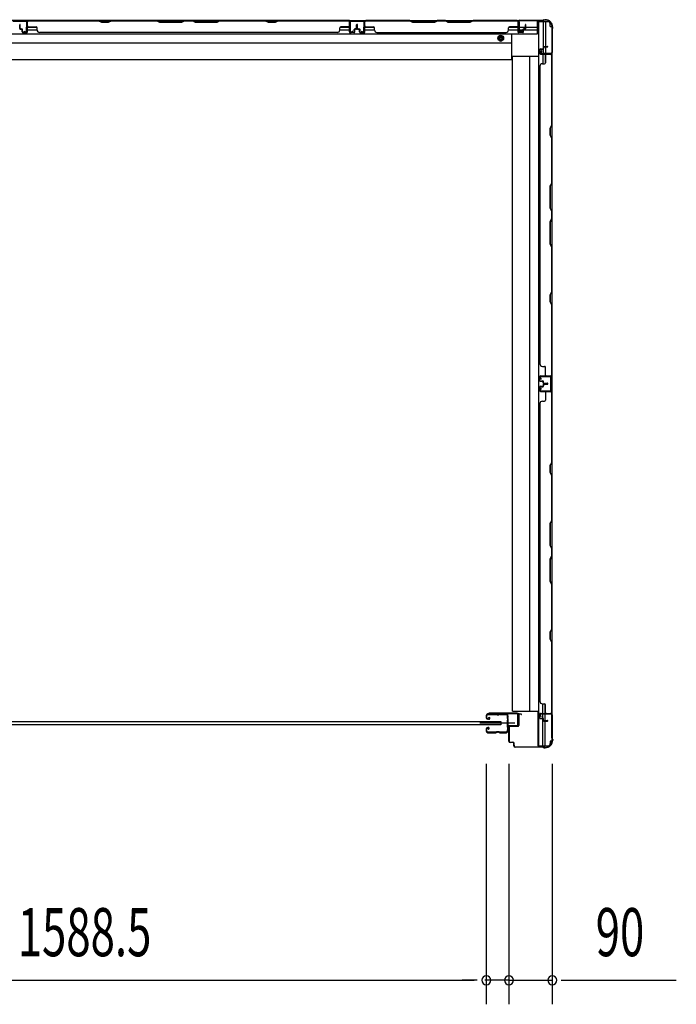
# Model space of a CAD drawing. Extents: x 542 to 20603, y 217 to 14052.
# Drawn here: x 2602 to 3967, y 3845 to 5892 of the extents above; entities that cross this region are included whole.
import ezdxf

# ---------------------------------------------------------------- set-up
doc = ezdxf.new("R2010")
doc.units = 0
doc.header["$LTSCALE"] = 50
doc.header["$MEASUREMENT"] = 0
doc.linetypes.add('HIDE-M', pattern=[2, 1, -1])
for name, color, linetype in [('SUNPOU', 4, 'CONTINUOUS'), ('サイドレ-ル', 3, 'CONTINUOUS'), ('サイドレール取付板', 6, 'CONTINUOUS'), ('スラット', 3, 'CONTINUOUS'), ('下枠側', 1, 'CONTINUOUS'), ('下枠後', 2, 'CONTINUOUS'), ('壁パネル', 2, 'CONTINUOUS'), ('柱前', 3, 'CONTINUOUS'), ('柱後', 3, 'CONTINUOUS'), ('間柱', 3, 'CONTINUOUS')]:
    doc.layers.add(name, color=color, linetype=linetype)
doc.styles.add('00', font='ROMANS', dxfattribs={"width": 0.666667, "bigfont": 'BIGFONT'})

msp = doc.modelspace()

# ---------------------------------------------------------------- linework, layer by layer
at = {"layer": 'SUNPOU'}
for p, q in [((3572, 4345), (3572, 3845)), ((3572, 4345), (3572, 3845)), ((3619, 4345), (3619, 3845)), ((3619, 4345), (3619, 3845)), ((3709, 4345), (3709, 3845)), ((2008.5, 3895), (3547, 3895)), ((3547, 3895), (3522, 3895)), ((3553.2, 3895), (3534.5, 3895)), ((3553.2, 3895), (3534.5, 3895)), ((3594, 3895), (3569, 3895)), ((3619, 3895), (3572, 3895)), ((3600.2, 3895), (3581.5, 3895)), ((3619, 3895), (3709, 3895)), ((3637.7, 3895), (3656.5, 3895)), ((3644, 3895), (3669, 3895)), ((3727.7, 3895), (3746.5, 3895)), ((3734, 3895), (3966.9, 3895))]:
    msp.add_line(p, q, dxfattribs=at)
for centre, start, end in [((3572, 3895), 0, 180), ((3572, 3895), 0, 180), ((3572, 3895), 180, 0), ((3572, 3895), 180, 0), ((3619, 3895), 0, 180), ((3619, 3895), 0, 180), ((3619, 3895), 180, 0), ((3619, 3895), 180, 0), ((3709, 3895), 0, 180), ((3709, 3895), 180, 0)]:
    msp.add_arc(centre, 9.38, start, end, dxfattribs=at)
at = {"layer": 'サイドレ-ル'}
for p, q in [((3572, 4445.1), (3572, 4440.6)), ((3572, 4445.1), (3572, 4440.6)), ((3573, 4440.6), (3573, 4445.1)), ((3573, 4440.6), (3573, 4445.1)), ((3591.5, 4448.6), (3575.5, 4448.6)), ((3591.5, 4448.6), (3575.5, 4448.6)), ((3575.5, 4447.6), (3591.5, 4447.6)), ((3575.5, 4447.6), (3591.5, 4447.6)), ((3577, 4441), (3577.6, 4441.8)), ((3577, 4441), (3577.6, 4441.8)), ((3577.6, 4441.8), (3578.5, 4441.2)), ((3577.6, 4441.8), (3578.5, 4441.2)), ((3596.8, 4447.6), (3595.1, 4447.6)), ((3596.8, 4447.6), (3595.1, 4447.6)), ((3595.1, 4446.6), (3596.8, 4446.6)), ((3595.1, 4446.6), (3596.8, 4446.6)), ((3600.5, 4447.6), (3613.7, 4447.6)), ((3576.2, 4438.6), (3575, 4438.6)), ((3576.2, 4438.6), (3575, 4438.6)), ((3575, 4437.6), (3576.2, 4437.6)), ((3575, 4437.6), (3576.2, 4437.6)), ((3576.2, 4438.6), (3577.4, 4438.6)), ((3576.2, 4438.6), (3577.4, 4438.6)), ((3577.4, 4437.6), (3576.2, 4437.6)), ((3577.4, 4437.6), (3576.2, 4437.6)), ((3577.9, 4440.4), (3577, 4441)), ((3577.9, 4440.4), (3577, 4441)), ((3572, 4417.6), (3572, 4413.1)), ((3572, 4417.6), (3572, 4413.1)), ((3573, 4413.1), (3573, 4417.6)), ((3573, 4413.1), (3573, 4417.6)), ((3576.2, 4420.6), (3575, 4420.6)), ((3576.2, 4420.6), (3575, 4420.6)), ((3575, 4419.6), (3576.2, 4419.6)), ((3575, 4419.6), (3576.2, 4419.6)), ((3591.5, 4410.6), (3575.5, 4410.6)), ((3591.5, 4410.6), (3575.5, 4410.6)), ((3575.5, 4409.6), (3591.5, 4409.6)), ((3575.5, 4409.6), (3591.5, 4409.6)), ((3576.7, 4417.7), (3575.8, 4417.1)), ((3576.7, 4417.7), (3575.8, 4417.1)), ((3575.8, 4417.1), (3576.4, 4416.3)), ((3575.8, 4417.1), (3576.4, 4416.3)), ((3576.4, 4416.3), (3577.3, 4416.9)), ((3576.4, 4416.3), (3577.3, 4416.9)), ((3596.8, 4411.6), (3595.1, 4411.6)), ((3596.8, 4411.6), (3595.1, 4411.6)), ((3595.1, 4410.6), (3596.8, 4410.6)), ((3595.1, 4410.6), (3596.8, 4410.6)), ((3613, 4410.6), (3600.5, 4410.6)), ((3613, 4410.6), (3600.5, 4410.6)), ((3600.5, 4409.6), (3613, 4409.6)), ((3600.5, 4409.6), (3613, 4409.6)), ((3615.5, 4413), (3615.4, 4412.9))]:
    msp.add_line(p, q, dxfattribs=at)
at = {"layer": 'サイドレ-ル', "color": 6}
msp.add_line((3631.1, 4429.1), (3558.3, 4429.1), dxfattribs=at)
at = {"layer": 'サイドレ-ル'}
for centre, radius, start, end in [((3575.5, 4445.1), 3.5, 90, 180), ((3575.5, 4445.1), 3.5, 90, 180), ((3575.5, 4445.1), 2.5, 90, 180), ((3575.5, 4445.1), 2.5, 90, 180), ((3591.5, 4444.6), 4, 58.9973, 90), ((3591.5, 4444.6), 4, 58.9973, 90), ((3591.5, 4444.6), 3, 58.9973, 90), ((3591.5, 4444.6), 3, 58.9973, 90), ((3595.1, 4450.6), 4, 238.9973, 270), ((3595.1, 4450.6), 4, 238.9973, 270), ((3595.1, 4450.6), 3, 238.9973, 270), ((3595.1, 4450.6), 3, 238.9973, 270), ((3596.8, 4450.6), 3, 270, 301.0027), ((3596.8, 4450.6), 3, 270, 301.0027), ((3596.8, 4450.6), 4, 270, 301.0027), ((3596.8, 4450.6), 4, 270, 301.0027), ((3600.5, 4444.6), 4, 90, 121.0027), ((3600.5, 4444.6), 4, 90, 121.0027), ((3600.5, 4444.6), 3, 90, 121.0027), ((3600.5, 4444.6), 3, 90, 121.0027), ((3613.7, 4445.1), 3.5, 334.361, 90), ((3613.7, 4445.1), 2.5, 334.361, 90), ((3619.6, 4442.2), 4, 154.361, 179.7604), ((3619.6, 4442.2), 4, 179.7604, 203.5565), ((3619.6, 4442.2), 3, 154.361, 179.7604), ((3619.6, 4442.2), 3, 179.7604, 203.5565), ((3575, 4440.6), 3, 180, 270), ((3575, 4440.6), 3, 180, 270), ((3575, 4440.6), 2, 180, 270), ((3575, 4440.6), 2, 180, 270), ((3577.4, 4439.6), 2, 270, 55), ((3577.4, 4439.6), 2, 270, 55), ((3577.4, 4439.6), 1, 270, 55), ((3577.4, 4439.6), 1, 270, 55), ((3825.6, 4429.1), 210, 177.5261, 182.9276), ((3619.7, 4438), 4, 161.5619, 177.5261), ((3614.1, 4439.8), 2, 341.5619, 23.5565), ((3788.2, 4428), 171.6, 176.3695, 183.2216), ((3614.1, 4439.8), 3, 341.5619, 23.5565), ((3575, 4417.6), 3, 90, 180), ((3575, 4417.6), 3, 90, 180), ((3575.5, 4413.1), 3.5, 180, 270), ((3575.5, 4413.1), 3.5, 180, 270), ((3575, 4417.6), 2, 90, 180), ((3575, 4417.6), 2, 90, 180), ((3575.5, 4413.1), 2.5, 180, 270), ((3575.5, 4413.1), 2.5, 180, 270), ((3576.2, 4418.6), 2, 305, 90), ((3576.2, 4418.6), 2, 305, 90), ((3576.2, 4418.6), 1, 305, 90), ((3576.2, 4418.6), 1, 305, 90), ((3591.5, 4413.6), 3, 270, 301.0027), ((3591.5, 4413.6), 3, 270, 301.0027), ((3591.5, 4413.6), 4, 270, 301.0027), ((3591.5, 4413.6), 4, 270, 301.0027), ((3595.1, 4407.6), 4, 90, 121.0027), ((3595.1, 4407.6), 4, 90, 121.0027), ((3595.1, 4407.6), 3, 90, 121.0027), ((3595.1, 4407.6), 3, 90, 121.0027), ((3596.8, 4407.6), 4, 58.9973, 90), ((3596.8, 4407.6), 4, 58.9973, 90), ((3596.8, 4407.6), 3, 58.9973, 90), ((3596.8, 4407.6), 3, 58.9973, 90), ((3600.5, 4413.6), 4, 238.9973, 270), ((3600.5, 4413.6), 4, 238.9973, 270), ((3600.5, 4413.6), 3, 238.9973, 270), ((3600.5, 4413.6), 3, 238.9973, 270), ((3613, 4413.1), 2.5, 270, 356.7242), ((3613, 4413.1), 3.5, 270, 356.7242), ((3619.9, 4412.3), 4.5, 146.8839, 171.1562), ((3619.8, 4418.5), 4, 182.9276, 206.516), ((3614.5, 4415.9), 2, 327.1821, 26.516), ((3619.9, 4412.3), 3.5, 146.8839, 171.1562), ((3619.8, 4418.5), 3, 182.9276, 206.516), ((3614.5, 4415.9), 3, 327.1821, 26.516)]:
    msp.add_arc(centre, radius, start, end, dxfattribs=at)
at = {"layer": 'サイドレール取付板', "color": 6}
for p, q in [((3636, 4450.2), (3577, 4450.2)), ((3577, 4450.2), (3577, 4448.6)), ((3635.9, 4448.6), (3577, 4448.6)), ((3637.3, 4426.2), (3637.3, 4447.2)), ((3639, 4426.2), (3639, 4447.2)), ((3617.5, 4423.2), (3617.5, 4424.8)), ((3617.5, 4424.8), (3635.9, 4424.8)), ((3617.5, 4423.2), (3636, 4423.2))]:
    msp.add_line(p, q, dxfattribs=at)
at = {"layer": 'サイドレール取付板'}
msp.add_line((3613.7, 4448.6), (3600.5, 4448.6), dxfattribs=at)
at = {"layer": 'サイドレール取付板', "color": 6}
for centre, radius, start, end in [((3635.9, 4447.2), 1.4, 0, 90), ((3636, 4447.2), 3, 0, 90), ((3635.9, 4426.2), 1.4, 270, 0), ((3636, 4426.2), 3, 270, 0)]:
    msp.add_arc(centre, radius, start, end, dxfattribs=at)
at = {"layer": 'スラット'}
for p, q in [((1952.9, 4432.6), (3602.4, 4432.6)), ((3602.4, 4425.6), (1952.9, 4425.6)), ((3602.4, 4432.6), (3602.4, 4425.6))]:
    msp.add_line(p, q, dxfattribs=at)
at = {"layer": '下枠側'}
for p, q in [((3680.3, 5887.8), (3680.3, 4382.2)), ((3680.3, 5887.8), (3700, 5887.8)), ((3690, 5887.8), (3690, 5832.1)), ((3695, 5887.8), (3695, 5836.1)), ((3705, 5877.8), (3705, 5882.8)), ((3705, 5877.8), (3708, 5877.8)), ((3708, 5877.8), (3708, 4392.2)), ((3695, 5835.1), (3695, 5822.5)), ((3626.8, 4454.2), (3626.8, 5815.8)), ((3626.8, 5815.8), (3680.3, 5815.8)), ((3661.6, 5815.8), (3661.8, 4454.2)), ((3690, 5830.2), (3690, 5822.5)), ((3690, 5828.5), (3690, 5822.5)), ((3690, 5828.5), (3690, 5822.5)), ((3690, 5800.1), (3690, 5820)), ((3695, 5802.1), (3695, 5820)), ((3708, 5821.5), (3708, 5821)), ((3707, 5151), (3707, 5119)), ((3708, 5151), (3708, 5119)), ((3688.8, 4469.8), (3688.8, 4450.2)), ((3693.8, 4469.6), (3693.8, 4450.2)), ((3626.8, 4454.2), (3680.3, 4454.2)), ((3679.3, 4454.2), (3679.3, 4382.2)), ((3688.8, 4447.7), (3688.8, 4439.8)), ((3693.8, 4447.7), (3693.8, 4434.8)), ((3708, 4448.5), (3708, 4449)), ((3688.8, 4438.8), (3688.8, 4382.2)), ((3693.8, 4433.8), (3693.8, 4382.2)), ((3679.3, 4382.2), (3700.2, 4382.2)), ((3708, 4392.2), (3705, 4392.2)), ((3705, 4392.2), (3705, 4387.2))]:
    msp.add_line(p, q, dxfattribs=at)
for centre, start, end in [((3700, 5882.8), 0, 90), ((3700, 4387.2), 270, 0)]:
    msp.add_arc(centre, 5, start, end, dxfattribs=at)
at = {"layer": '下枠後'}
for p, q in [((1915.6, 5890), (3639.8, 5890)), ((2618.5, 5890), (2586.5, 5890)), ((2618.5, 5877), (2618.5, 5890)), ((2618.5, 5876), (2638.1, 5876)), ((3267.9, 5876), (3287.5, 5876)), ((3287.5, 5890), (3319.5, 5890)), ((3287.5, 5877), (3287.5, 5890)), ((3319.7, 5876), (3339.3, 5876)), ((3618.6, 5876), (3638, 5876)), ((3638, 5887), (3640.5, 5887)), ((3638, 5865), (3638, 5887)), ((3640.5, 5887), (3640.5, 5870)), ((3640.5, 5876), (3653.2, 5876)), ((3654.2, 5876), (3678, 5876)), ((3678, 5890), (3678, 5861.5)), ((1877.5, 5862.5), (3678, 5862.5)), ((2618.5, 5871), (2638.5, 5871)), ((3267.5, 5871), (3287.5, 5871)), ((3319.7, 5871), (3339.7, 5871)), ((3618.2, 5871), (3648.2, 5871)), ((3625, 5809), (3625, 5862.5)), ((3678, 5861.5), (3625, 5861.5)), ((3646.5, 5865), (3638, 5865)), ((3640.5, 5870), (3646.5, 5870)), ((3646.5, 5870), (3646.5, 5865)), ((3649.2, 5871), (3678, 5871)), ((1930.5, 5844), (3625, 5844)), ((1930.5, 5809), (3625, 5809))]:
    msp.add_line(p, q, dxfattribs=at)
at = {"layer": '下枠後', "color": 6, "linetype": 'HIDE-M'}
for p, q in [((3602, 5859), (3597, 5856.1)), ((3597, 5856.1), (3597, 5850.3)), ((3607, 5856.1), (3602, 5859)), ((3607, 5850.3), (3607, 5856.1)), ((3597, 5850.3), (3602, 5847.4)), ((3602, 5847.4), (3607, 5850.3))]:
    msp.add_line(p, q, dxfattribs=at)
at = {"layer": '下枠後'}
for radius in [6, 4.5, 2]:
    msp.add_circle((3602, 5853.2), radius, dxfattribs=at)
at = {"layer": '下枠後', "color": 4}
msp.add_circle((3602, 5853.2), 3, dxfattribs=at)
at = {"layer": '壁パネル'}
for p, q in [((2602.5, 5873.3), (2602.5, 5881.3)), ((2602.5, 5873.3), (2602.5, 5881.3)), ((2603, 5873.3), (2603, 5881.3)), ((2603, 5873.3), (2603, 5881.3)), ((2603.5, 5873.8), (2603.5, 5881.3)), ((2603.5, 5873.8), (2603.5, 5881.3)), ((2618, 5866.3), (2618, 5888.3)), ((2618, 5885.7), (2618, 5888.3)), ((2618, 5866.3), (2618, 5887.3)), ((3287.5, 5889.8), (2618.5, 5889.8)), ((2618.5, 5866.3), (2618.5, 5889.8)), ((3287.5, 5889.8), (2618.5, 5889.8)), ((2618.5, 5866.3), (2618.5, 5887.3)), ((2766.4, 5889.8), (2620.5, 5889.8)), ((2620.5, 5889.3), (2766.2, 5889.3)), ((2620.5, 5876.8), (2636.5, 5876.8)), ((2638.5, 5870.3), (2638.5, 5874.8)), ((2766.2, 5889.3), (2772.2, 5886.3)), ((2772.4, 5886.8), (2766.4, 5889.8)), ((2772.2, 5886.3), (2787.2, 5886.3)), ((2787, 5886.8), (2772.4, 5886.8)), ((2793, 5889.8), (2787, 5886.8)), ((2787.2, 5886.3), (2793.2, 5889.3)), ((2887.1, 5889.8), (2793, 5889.8)), ((2793.2, 5889.3), (2887, 5889.3)), ((2887, 5889.3), (2893, 5886.3)), ((2893.1, 5886.8), (2887.1, 5889.8)), ((2893, 5886.3), (2939, 5886.3)), ((2938.8, 5886.8), (2893.1, 5886.8)), ((2944.8, 5889.8), (2938.8, 5886.8)), ((2939, 5886.3), (2945, 5889.3)), ((2961.1, 5889.8), (2944.8, 5889.8)), ((2945, 5889.3), (2961, 5889.3)), ((2967, 5886.3), (2961, 5889.3)), ((2961.1, 5889.8), (2967.1, 5886.8)), ((3013, 5886.3), (2967, 5886.3)), ((2967.1, 5886.8), (3012.8, 5886.8)), ((3012.8, 5886.8), (3018.8, 5889.8)), ((3019, 5889.3), (3013, 5886.3)), ((3112.9, 5889.8), (3018.8, 5889.8)), ((3019, 5889.3), (3112.7, 5889.3)), ((3112.7, 5889.3), (3118.7, 5886.3)), ((3118.9, 5886.8), (3112.9, 5889.8)), ((3118.7, 5886.3), (3133.7, 5886.3)), ((3133.5, 5886.8), (3118.9, 5886.8)), ((3139.5, 5889.8), (3133.5, 5886.8)), ((3133.7, 5886.3), (3139.7, 5889.3)), ((3285.5, 5889.8), (3139.5, 5889.8)), ((3139.7, 5889.3), (3285.5, 5889.3)), ((3267.5, 5870.3), (3267.5, 5874.8)), ((3285.5, 5876.8), (3269.5, 5876.8)), ((3287.5, 5866.3), (3287.5, 5889.8)), ((3287.5, 5866.3), (3287.5, 5889.8)), ((3287.5, 5866.3), (3287.5, 5887.3)), ((3288, 5866.3), (3288, 5888.3)), ((3288, 5882.7), (3288, 5888.3)), ((3288, 5866.3), (3288, 5888.3)), ((3288, 5882.7), (3288, 5888.3)), ((3288, 5866.3), (3288, 5887.3)), ((3302.5, 5873.8), (3302.5, 5881.3)), ((3302.5, 5873.8), (3302.5, 5881.3)), ((3303, 5873.3), (3303, 5881.3)), ((3303, 5873.3), (3303, 5881.3)), ((3303.5, 5873.3), (3303.5, 5881.3)), ((3303.5, 5873.3), (3303.5, 5881.3)), ((3303.7, 5873.3), (3303.7, 5881.3)), ((3303.7, 5873.3), (3303.7, 5881.3)), ((3304.2, 5873.3), (3304.2, 5881.3)), ((3304.2, 5873.3), (3304.2, 5881.3)), ((3304.7, 5873.8), (3304.7, 5881.3)), ((3304.7, 5873.8), (3304.7, 5881.3)), ((3319.2, 5866.3), (3319.2, 5888.3)), ((3319.2, 5882.7), (3319.2, 5888.3)), ((3319.2, 5866.3), (3319.2, 5888.3)), ((3319.2, 5882.7), (3319.2, 5888.3)), ((3319.2, 5866.3), (3319.2, 5887.3)), ((3319.2, 5866.3), (3319.2, 5887.3)), ((3319.7, 5866.3), (3319.7, 5889.8)), ((3319.7, 5889.8), (3638.2, 5889.8)), ((3319.7, 5866.3), (3319.7, 5889.8)), ((3319.7, 5889.8), (3638.2, 5889.8)), ((3319.7, 5866.3), (3319.7, 5887.3)), ((3319.7, 5866.3), (3319.7, 5887.3)), ((3413.1, 5889.8), (3321.7, 5889.8)), ((3321.7, 5889.3), (3412.9, 5889.3)), ((3321.7, 5876.8), (3337.7, 5876.8)), ((3339.7, 5870.3), (3339.7, 5874.8)), ((3412.9, 5889.3), (3418.9, 5886.3)), ((3419.1, 5886.8), (3413.1, 5889.8)), ((3418.9, 5886.3), (3464.9, 5886.3)), ((3464.8, 5886.8), (3419.1, 5886.8)), ((3470.8, 5889.8), (3464.8, 5886.8)), ((3464.9, 5886.3), (3470.9, 5889.3)), ((3487.1, 5889.8), (3470.8, 5889.8)), ((3470.9, 5889.3), (3486.9, 5889.3)), ((3492.9, 5886.3), (3486.9, 5889.3)), ((3487.1, 5889.8), (3493.1, 5886.8)), ((3538.9, 5886.3), (3492.9, 5886.3)), ((3493.1, 5886.8), (3538.8, 5886.8)), ((3538.8, 5886.8), (3544.8, 5889.8)), ((3544.9, 5889.3), (3538.9, 5886.3)), ((3636.2, 5889.8), (3544.8, 5889.8)), ((3544.9, 5889.3), (3636.2, 5889.3)), ((3618.2, 5870.3), (3618.2, 5874.8)), ((3636.2, 5876.8), (3620.2, 5876.8)), ((3638.2, 5866.3), (3638.2, 5889.8)), ((3638.2, 5866.3), (3638.2, 5887.3)), ((3638.2, 5866.3), (3638.2, 5887.3)), ((3638.7, 5866.3), (3638.7, 5888.3)), ((3638.7, 5885.7), (3638.7, 5888.3)), ((3638.7, 5866.3), (3638.7, 5887.3)), ((3638.7, 5866.3), (3638.7, 5887.3)), ((3653.2, 5873.8), (3653.2, 5881.3)), ((3653.2, 5873.8), (3653.2, 5881.3)), ((3653.7, 5873.3), (3653.7, 5881.3)), ((3653.7, 5873.3), (3653.7, 5881.3)), ((3654.2, 5873.3), (3654.2, 5881.3)), ((3654.2, 5873.3), (3654.2, 5881.3)), ((2604, 5872.3), (2607, 5872.3)), ((2604, 5872.3), (2607, 5872.3)), ((2604, 5871.8), (2606.5, 5871.8)), ((2604, 5871.8), (2606.5, 5871.8)), ((2604.5, 5872.8), (2607, 5872.8)), ((2604.5, 5872.8), (2607, 5872.8)), ((2607.5, 5866.3), (2607.5, 5870.8)), ((2607.5, 5866.3), (2607.5, 5870.8)), ((2608, 5866.3), (2608, 5871.3)), ((2608, 5866.3), (2608, 5871.3)), ((2608, 5868.8), (2608.5, 5868.8)), ((2608, 5868.8), (2608.5, 5868.8)), ((2608.5, 5868.8), (2608.5, 5871.3)), ((2608.5, 5868.8), (2608.5, 5871.3)), ((2609, 5865.3), (2617, 5865.3)), ((2609, 5865.3), (2617, 5865.3)), ((2609, 5864.8), (2617, 5864.8)), ((2609, 5864.8), (2617, 5864.8)), ((3262.5, 5864.8), (2643.5, 5864.8)), ((3262.5, 5865.3), (3262.5, 5864.8)), ((3297, 5865.3), (3289, 5865.3)), ((3297, 5865.3), (3289, 5865.3)), ((3297, 5865.3), (3289, 5865.3)), ((3297, 5864.8), (3289, 5864.8)), ((3297, 5864.8), (3289, 5864.8)), ((3297, 5864.8), (3289, 5864.8)), ((3297.5, 5868.8), (3297.5, 5871.3)), ((3297.5, 5868.8), (3297.5, 5871.3)), ((3298, 5868.8), (3297.5, 5868.8)), ((3298, 5868.8), (3297.5, 5868.8)), ((3298, 5866.3), (3298, 5871.3)), ((3298, 5866.3), (3298, 5871.3)), ((3298.5, 5866.3), (3298.5, 5870.8)), ((3298.5, 5866.3), (3298.5, 5870.8)), ((3301.5, 5872.8), (3299, 5872.8)), ((3301.5, 5872.8), (3299, 5872.8)), ((3302, 5872.3), (3299, 5872.3)), ((3302, 5872.3), (3299, 5872.3)), ((3302, 5871.8), (3299.5, 5871.8)), ((3302, 5871.8), (3299.5, 5871.8)), ((3305.2, 5872.3), (3308.2, 5872.3)), ((3305.2, 5872.3), (3308.2, 5872.3)), ((3305.2, 5871.8), (3307.7, 5871.8)), ((3305.2, 5871.8), (3307.7, 5871.8)), ((3305.7, 5872.8), (3308.2, 5872.8)), ((3305.7, 5872.8), (3308.2, 5872.8)), ((3308.7, 5866.3), (3308.7, 5870.8)), ((3308.7, 5866.3), (3308.7, 5870.8)), ((3309.2, 5866.3), (3309.2, 5871.3)), ((3309.2, 5866.3), (3309.2, 5871.3)), ((3309.2, 5868.8), (3309.7, 5868.8)), ((3309.2, 5868.8), (3309.7, 5868.8)), ((3309.7, 5868.8), (3309.7, 5871.3)), ((3309.7, 5868.8), (3309.7, 5871.3)), ((3310.2, 5865.3), (3318.2, 5865.3)), ((3310.2, 5865.3), (3318.2, 5865.3)), ((3310.2, 5865.3), (3318.2, 5865.3)), ((3310.2, 5865.3), (3318.2, 5865.3)), ((3310.2, 5864.8), (3318.2, 5864.8)), ((3310.2, 5864.8), (3318.2, 5864.8)), ((3310.2, 5864.8), (3318.2, 5864.8)), ((3310.2, 5864.8), (3318.2, 5864.8)), ((3344.7, 5865.3), (3344.7, 5864.8)), ((3344.7, 5864.8), (3613.2, 5864.8)), ((3647.7, 5865.3), (3639.7, 5865.3)), ((3647.7, 5865.3), (3639.7, 5865.3)), ((3647.7, 5865.3), (3639.7, 5865.3)), ((3647.7, 5864.8), (3639.7, 5864.8)), ((3647.7, 5864.8), (3639.7, 5864.8)), ((3647.7, 5864.8), (3639.7, 5864.8)), ((3648.2, 5868.8), (3648.2, 5871.3)), ((3648.2, 5868.8), (3648.2, 5871.3)), ((3648.7, 5868.8), (3648.2, 5868.8)), ((3648.7, 5868.8), (3648.2, 5868.8)), ((3648.7, 5866.3), (3648.7, 5871.3)), ((3648.7, 5866.3), (3648.7, 5871.3)), ((3649.2, 5866.3), (3649.2, 5870.8)), ((3649.2, 5866.3), (3649.2, 5870.8)), ((3652.2, 5872.8), (3649.7, 5872.8)), ((3652.2, 5872.8), (3649.7, 5872.8)), ((3652.7, 5872.3), (3649.7, 5872.3)), ((3652.7, 5872.3), (3649.7, 5872.3)), ((3652.7, 5871.8), (3650.2, 5871.8)), ((3652.7, 5871.8), (3650.2, 5871.8)), ((3690, 5834.6), (3690, 5832.1)), ((3690, 5834.6), (3690, 5832.1)), ((3690.5, 5834.6), (3690.5, 5831.6)), ((3690.5, 5834.6), (3690.5, 5831.6)), ((3691, 5834.1), (3691, 5831.6)), ((3691, 5834.1), (3691, 5831.6)), ((3691.5, 5836.1), (3699.5, 5836.1)), ((3691.5, 5836.1), (3699.5, 5836.1)), ((3691.5, 5835.6), (3699.5, 5835.6)), ((3691.5, 5835.6), (3699.5, 5835.6)), ((3692, 5835.1), (3699.5, 5835.1)), ((3692, 5835.1), (3699.5, 5835.1)), ((3683, 5829.6), (3683, 5821.6)), ((3683, 5829.6), (3683, 5821.6)), ((3683, 5829.6), (3683, 5821.6)), ((3683, 5829.6), (3683, 5821.6)), ((3683.5, 5829.6), (3683.5, 5821.6)), ((3683.5, 5829.6), (3683.5, 5821.6)), ((3683.5, 5829.6), (3683.5, 5821.6)), ((3683.5, 5829.6), (3683.5, 5821.6)), ((3684.5, 5831.1), (3689, 5831.1)), ((3684.5, 5831.1), (3689, 5831.1)), ((3684.5, 5830.6), (3689.5, 5830.6)), ((3684.5, 5830.6), (3689.5, 5830.6)), ((3684.5, 5820.6), (3706.5, 5820.6)), ((3684.5, 5820.6), (3706.5, 5820.6)), ((3684.5, 5820.6), (3705.5, 5820.6)), ((3684.5, 5820.6), (3705.5, 5820.6)), ((3684.5, 5820.1), (3708, 5820.1)), ((3684.5, 5820.1), (3708, 5820.1)), ((3684.5, 5820.1), (3705.5, 5820.1)), ((3684.5, 5820.1), (3705.5, 5820.1)), ((3687, 5830.6), (3687, 5830.1)), ((3687, 5830.6), (3687, 5830.1)), ((3687, 5830.1), (3689.5, 5830.1)), ((3687, 5830.1), (3689.5, 5830.1)), ((3695, 5818.1), (3695, 5802.1)), ((3700.9, 5820.6), (3706.5, 5820.6)), ((3700.9, 5820.6), (3706.5, 5820.6)), ((3707.5, 5818.1), (3707.5, 5672.3)), ((3708, 5820.1), (3708, 5151.1)), ((3708, 5820.1), (3708, 5151.1)), ((3708, 5672.2), (3708, 5818.1)), ((3683.5, 5795.1), (3683, 5795.1)), ((3683, 5795.1), (3683, 5176.1)), ((3688.5, 5800.1), (3693, 5800.1)), ((3707.5, 5672.3), (3704.5, 5666.3)), ((3705, 5666.2), (3708, 5672.2)), ((3704.5, 5666.3), (3704.5, 5651.3)), ((3704.5, 5651.3), (3707.5, 5645.3)), ((3705, 5651.5), (3705, 5666.2)), ((3708, 5645.5), (3705, 5651.5)), ((3707.5, 5645.3), (3707.5, 5551.6)), ((3708, 5551.4), (3708, 5645.5)), ((3707.5, 5551.6), (3704.5, 5545.6)), ((3705, 5545.4), (3708, 5551.4)), ((3704.5, 5545.6), (3704.5, 5499.6)), ((3705, 5499.8), (3705, 5545.4)), ((3704.5, 5499.6), (3707.5, 5493.6)), ((3708, 5493.8), (3705, 5499.8)), ((3707.5, 5493.6), (3707.5, 5477.6)), ((3708, 5477.4), (3708, 5493.8)), ((3704.5, 5471.6), (3707.5, 5477.6)), ((3704.5, 5425.6), (3704.5, 5471.6)), ((3708, 5477.4), (3705, 5471.4)), ((3705, 5471.4), (3705, 5425.8)), ((3707.5, 5419.6), (3704.5, 5425.6)), ((3705, 5425.8), (3708, 5419.8)), ((3707.5, 5419.6), (3707.5, 5325.8)), ((3708, 5325.7), (3708, 5419.8)), ((3707.5, 5325.8), (3704.5, 5319.8)), ((3705, 5319.7), (3708, 5325.7)), ((3704.5, 5319.8), (3704.5, 5304.8)), ((3704.5, 5304.8), (3707.5, 5298.8)), ((3705, 5305), (3705, 5319.7)), ((3708, 5299), (3705, 5305)), ((3707.5, 5298.8), (3707.5, 5153.1)), ((3708, 5153.1), (3708, 5299)), ((3688.5, 5171.1), (3693, 5171.1)), ((3695, 5153.1), (3695, 5169.1)), ((3683, 5141.6), (3683, 5149.6)), ((3683, 5141.6), (3683, 5149.6)), ((3683, 5141.6), (3683, 5149.6)), ((3683.5, 5141.6), (3683.5, 5149.6)), ((3683.5, 5141.6), (3683.5, 5149.6)), ((3683.5, 5141.6), (3683.5, 5149.6)), ((3684.5, 5151.1), (3708, 5151.1)), ((3684.5, 5151.1), (3705.5, 5151.1)), ((3684.5, 5151.1), (3705.5, 5151.1)), ((3684.5, 5150.6), (3706.5, 5150.6)), ((3684.5, 5150.6), (3705.5, 5150.6)), ((3684.5, 5150.6), (3705.5, 5150.6)), ((3684.5, 5140.6), (3689.5, 5140.6)), ((3684.5, 5140.6), (3689.5, 5140.6)), ((3684.5, 5140.1), (3689, 5140.1)), ((3684.5, 5140.1), (3689, 5140.1)), ((3687, 5141.1), (3689.5, 5141.1)), ((3687, 5140.6), (3687, 5141.1)), ((3687, 5140.6), (3687, 5141.1)), ((3687, 5141.1), (3689.5, 5141.1)), ((3690, 5136.6), (3690, 5139.1)), ((3690, 5136.6), (3690, 5139.1)), ((3690.5, 5136.6), (3690.5, 5139.6)), ((3690.5, 5136.6), (3690.5, 5139.6)), ((3691, 5137.1), (3691, 5139.6)), ((3691, 5137.1), (3691, 5139.6)), ((3703.9, 5150.6), (3706.5, 5150.6)), ((3683, 5128.3), (3683, 5120.3)), ((3683, 5128.3), (3683, 5120.3)), ((3683, 5128.3), (3683, 5120.3)), ((3683.5, 5128.3), (3683.5, 5120.3)), ((3683.5, 5128.3), (3683.5, 5120.3)), ((3683.5, 5128.3), (3683.5, 5120.3)), ((3684.5, 5129.8), (3689, 5129.8)), ((3684.5, 5129.8), (3689, 5129.8)), ((3684.5, 5129.3), (3689.5, 5129.3)), ((3684.5, 5129.3), (3689.5, 5129.3)), ((3684.5, 5119.3), (3706.5, 5119.3)), ((3684.5, 5119.3), (3706.5, 5119.3)), ((3684.5, 5119.3), (3705.5, 5119.3)), ((3684.5, 5118.8), (3708, 5118.8)), ((3684.5, 5118.8), (3708, 5118.8)), ((3684.5, 5118.8), (3705.5, 5118.8)), ((3687, 5129.3), (3687, 5128.8)), ((3687, 5129.3), (3687, 5128.8)), ((3687, 5128.8), (3689.5, 5128.8)), ((3687, 5128.8), (3689.5, 5128.8)), ((3690, 5133.3), (3690, 5130.8)), ((3690, 5133.3), (3690, 5130.8)), ((3690.5, 5133.3), (3690.5, 5130.3)), ((3690.5, 5133.3), (3690.5, 5130.3)), ((3691, 5132.8), (3691, 5130.3)), ((3691, 5132.8), (3691, 5130.3)), ((3691.5, 5135.6), (3699.5, 5135.6)), ((3691.5, 5135.6), (3699.5, 5135.6)), ((3691.5, 5135.1), (3699.5, 5135.1)), ((3691.5, 5135.1), (3699.5, 5135.1)), ((3691.5, 5134.8), (3699.5, 5134.8)), ((3691.5, 5134.8), (3699.5, 5134.8)), ((3691.5, 5134.3), (3699.5, 5134.3)), ((3691.5, 5134.3), (3699.5, 5134.3)), ((3692, 5136.1), (3699.5, 5136.1)), ((3692, 5136.1), (3699.5, 5136.1)), ((3692, 5133.8), (3699.5, 5133.8)), ((3692, 5133.8), (3699.5, 5133.8)), ((3700.9, 5119.3), (3706.5, 5119.3)), ((3700.9, 5119.3), (3706.5, 5119.3)), ((3708, 5118.8), (3708, 4449.8)), ((3708, 5118.8), (3708, 4449.8)), ((3688.5, 5098.8), (3693, 5098.8)), ((3695, 5116.8), (3695, 5100.8)), ((3707.5, 5116.8), (3707.5, 4971.1)), ((3708, 4970.9), (3708, 5116.8)), ((3683.5, 5093.8), (3683, 5093.8)), ((3683, 5093.8), (3683, 4474.8)), ((3707.5, 4971.1), (3704.5, 4965.1)), ((3704.5, 4965.1), (3704.5, 4950.1)), ((3705, 4964.9), (3708, 4970.9)), ((3705, 4950.3), (3705, 4964.9)), ((3704.5, 4950.1), (3707.5, 4944.1)), ((3708, 4944.3), (3705, 4950.3)), ((3707.5, 4944.1), (3707.5, 4850.3)), ((3708, 4850.2), (3708, 4944.3)), ((3707.5, 4850.3), (3704.5, 4844.3)), ((3704.5, 4844.3), (3704.5, 4798.3)), ((3705, 4844.2), (3708, 4850.2)), ((3705, 4798.5), (3705, 4844.2)), ((3704.5, 4798.3), (3707.5, 4792.3)), ((3708, 4792.5), (3705, 4798.5)), ((3707.5, 4792.3), (3707.5, 4776.3)), ((3708, 4776.1), (3708, 4792.5)), ((3704.5, 4770.3), (3707.5, 4776.3)), ((3704.5, 4724.3), (3704.5, 4770.3)), ((3708, 4776.1), (3705, 4770.1)), ((3705, 4770.1), (3705, 4724.5)), ((3707.5, 4718.3), (3704.5, 4724.3)), ((3705, 4724.5), (3708, 4718.5)), ((3707.5, 4718.3), (3707.5, 4624.6)), ((3708, 4624.4), (3708, 4718.5)), ((3707.5, 4624.6), (3704.5, 4618.6)), ((3704.5, 4618.6), (3704.5, 4603.6)), ((3705, 4618.4), (3708, 4624.4)), ((3705, 4603.8), (3705, 4618.4)), ((3704.5, 4603.6), (3707.5, 4597.6)), ((3708, 4597.8), (3705, 4603.8)), ((3707.5, 4597.6), (3707.5, 4451.8)), ((3708, 4451.8), (3708, 4597.8)), ((3683, 4474.8), (3683.5, 4474.8)), ((3688.5, 4469.8), (3693, 4469.8)), ((3695, 4451.8), (3695, 4467.8)), ((3683, 4440.3), (3683, 4448.3)), ((3683, 4440.3), (3683, 4448.3)), ((3683.5, 4440.3), (3683.5, 4448.3)), ((3683.5, 4440.3), (3683.5, 4448.3)), ((3684.5, 4449.8), (3708, 4449.8)), ((3684.5, 4449.8), (3705.5, 4449.8)), ((3684.5, 4449.3), (3706.5, 4449.3)), ((3684.5, 4449.3), (3705.5, 4449.3)), ((3703.9, 4449.3), (3706.5, 4449.3)), ((3684.5, 4439.3), (3689.5, 4439.3)), ((3684.5, 4439.3), (3689.5, 4439.3)), ((3684.5, 4438.8), (3689, 4438.8)), ((3684.5, 4438.8), (3689, 4438.8)), ((3687, 4439.8), (3689.5, 4439.8)), ((3687, 4439.3), (3687, 4439.8)), ((3687, 4439.8), (3689.5, 4439.8)), ((3687, 4439.3), (3687, 4439.8)), ((3690, 4435.3), (3690, 4437.8)), ((3690, 4435.3), (3690, 4437.8)), ((3690.5, 4435.3), (3690.5, 4438.3)), ((3690.5, 4435.3), (3690.5, 4438.3)), ((3691, 4435.8), (3691, 4438.3)), ((3691, 4435.8), (3691, 4438.3)), ((3691.5, 4434.3), (3699.5, 4434.3)), ((3691.5, 4434.3), (3699.5, 4434.3)), ((3691.5, 4433.8), (3699.5, 4433.8)), ((3691.5, 4433.8), (3699.5, 4433.8)), ((3692, 4434.8), (3699.5, 4434.8)), ((3692, 4434.8), (3699.5, 4434.8))]:
    msp.add_line(p, q, dxfattribs=at)
for centre, radius, start, end in [((2603, 5881.3), 0.5, 0, 180), ((2603, 5881.3), 0.5, 0, 180), ((2620.5, 5887.3), 2.5, 90, 180), ((2619.5, 5888.3), 1.5, 131.8103, 180), ((2620.5, 5887.3), 2, 90, 180), ((2620.5, 5878.8), 2, 180, 270), ((2636.5, 5874.8), 2, 0, 90), ((2795.8, 5888.7), 0.6, 90, 116.5651), ((3269.5, 5874.8), 2, 90, 180), ((3285.5, 5887.3), 2.5, 0, 90), ((3285.5, 5887.3), 2, 0, 90), ((3285.5, 5878.8), 2, 270, 0), ((3285.5, 5878.8), 2, 270, 0), ((3286.5, 5888.3), 1.5, 0, 48.1897), ((3286.5, 5888.3), 1.5, 0, 48.1897), ((3303, 5881.3), 0.5, 0, 180), ((3303, 5881.3), 0.5, 0, 180), ((3304.2, 5881.3), 0.5, 0, 180), ((3304.2, 5881.3), 0.5, 0, 180), ((3321.7, 5887.3), 2.5, 90, 180), ((3320.7, 5888.3), 1.5, 131.8103, 180), ((3320.7, 5888.3), 1.5, 131.8103, 180), ((3321.7, 5887.3), 2, 90, 180), ((3321.7, 5878.8), 2, 180, 270), ((3337.7, 5874.8), 2, 0, 90), ((3620.2, 5874.8), 2, 90, 180), ((3636.2, 5887.3), 2.5, 0, 90), ((3636.2, 5887.3), 2, 0, 90), ((3636.2, 5878.8), 2, 270, 0), ((3637.2, 5888.3), 1.5, 0, 48.1897), ((3653.7, 5881.3), 0.5, 0, 180), ((3653.7, 5881.3), 0.5, 0, 180), ((2604, 5873.3), 1.5, 180, 270), ((2604, 5873.3), 1.5, 180, 270), ((2604.5, 5873.8), 1.5, 180, 270), ((2604.5, 5873.8), 1.5, 180, 270), ((2604, 5873.3), 1, 180, 270), ((2604, 5873.3), 1, 180, 270), ((2604.5, 5873.8), 1, 180, 270), ((2604.5, 5873.8), 1, 180, 270), ((2606.5, 5870.8), 1.5, 0, 90), ((2606.5, 5870.8), 1.5, 0, 90), ((2606.5, 5870.8), 1, 0, 90), ((2606.5, 5870.8), 1, 0, 90), ((2607, 5871.3), 1.5, 0, 90), ((2607, 5871.3), 1.5, 0, 90), ((2607, 5871.3), 1, 0, 90), ((2607, 5871.3), 1, 0, 90), ((2609, 5866.3), 1.5, 180, 270), ((2609, 5866.3), 1.5, 180, 270), ((2609, 5866.3), 1, 180, 270), ((2609, 5866.3), 1, 180, 270), ((2617, 5866.3), 1.5, 270, 0), ((2617, 5866.3), 1, 270, 0), ((2617, 5866.3), 1.5, 270, 0), ((2617, 5866.3), 1, 270, 0), ((2643.5, 5870.3), 5, 180, 270), ((3262.5, 5870.3), 5, 270, 0), ((3289, 5866.3), 1.5, 180, 270), ((3289, 5866.3), 1.5, 180, 270), ((3289, 5866.3), 1.5, 180, 270), ((3289, 5866.3), 1, 180, 270), ((3289, 5866.3), 1, 180, 270), ((3289, 5866.3), 1, 180, 270), ((3297, 5866.3), 1.5, 270, 0), ((3297, 5866.3), 1, 270, 0), ((3297, 5866.3), 1.5, 270, 0), ((3297, 5866.3), 1, 270, 0), ((3299, 5871.3), 1.5, 90, 180), ((3299, 5871.3), 1.5, 90, 180), ((3299, 5871.3), 1, 90, 180), ((3299.5, 5870.8), 1.5, 90, 180), ((3299, 5871.3), 1, 90, 180), ((3299.5, 5870.8), 1.5, 90, 180), ((3299.5, 5870.8), 1, 90, 180), ((3299.5, 5870.8), 1, 90, 180), ((3301.5, 5873.8), 1.5, 270, 0), ((3301.5, 5873.8), 1, 270, 0), ((3301.5, 5873.8), 1.5, 270, 0), ((3301.5, 5873.8), 1, 270, 0), ((3302, 5873.3), 1.5, 270, 0), ((3302, 5873.3), 1, 270, 0), ((3302, 5873.3), 1.5, 270, 0), ((3302, 5873.3), 1, 270, 0), ((3305.2, 5873.3), 1.5, 180, 270), ((3305.2, 5873.3), 1.5, 180, 270), ((3305.7, 5873.8), 1.5, 180, 270), ((3305.7, 5873.8), 1.5, 180, 270), ((3305.2, 5873.3), 1, 180, 270), ((3305.2, 5873.3), 1, 180, 270), ((3305.7, 5873.8), 1, 180, 270), ((3305.7, 5873.8), 1, 180, 270), ((3307.7, 5870.8), 1.5, 0, 90), ((3307.7, 5870.8), 1.5, 0, 90), ((3307.7, 5870.8), 1, 0, 90), ((3307.7, 5870.8), 1, 0, 90), ((3308.2, 5871.3), 1.5, 0, 90), ((3308.2, 5871.3), 1.5, 0, 90), ((3308.2, 5871.3), 1, 0, 90), ((3308.2, 5871.3), 1, 0, 90), ((3310.2, 5866.3), 1.5, 180, 270), ((3310.2, 5866.3), 1.5, 180, 270), ((3310.2, 5866.3), 1, 180, 270), ((3310.2, 5866.3), 1, 180, 270), ((3318.2, 5866.3), 1.5, 270, 0), ((3318.2, 5866.3), 1, 270, 0), ((3318.2, 5866.3), 1.5, 270, 0), ((3318.2, 5866.3), 1, 270, 0), ((3318.2, 5866.3), 1.5, 270, 0), ((3318.2, 5866.3), 1, 270, 0), ((3318.2, 5866.3), 1.5, 270, 0), ((3318.2, 5866.3), 1, 270, 0), ((3344.7, 5870.3), 5, 180, 270), ((3613.2, 5870.3), 5, 270, 0), ((3639.7, 5866.3), 1.5, 180, 270), ((3639.7, 5866.3), 1.5, 180, 270), ((3639.7, 5866.3), 1.5, 180, 270), ((3639.7, 5866.3), 1, 180, 270), ((3639.7, 5866.3), 1, 180, 270), ((3639.7, 5866.3), 1, 180, 270), ((3647.7, 5866.3), 1.5, 270, 0), ((3647.7, 5866.3), 1, 270, 0), ((3647.7, 5866.3), 1.5, 270, 0), ((3647.7, 5866.3), 1, 270, 0), ((3649.7, 5871.3), 1.5, 90, 180), ((3649.7, 5871.3), 1.5, 90, 180), ((3649.7, 5871.3), 1, 90, 180), ((3650.2, 5870.8), 1.5, 90, 180), ((3649.7, 5871.3), 1, 90, 180), ((3650.2, 5870.8), 1.5, 90, 180), ((3650.2, 5870.8), 1, 90, 180), ((3650.2, 5870.8), 1, 90, 180), ((3652.2, 5873.8), 1.5, 270, 0), ((3652.2, 5873.8), 1, 270, 0), ((3652.2, 5873.8), 1.5, 270, 0), ((3652.2, 5873.8), 1, 270, 0), ((3652.7, 5873.3), 1.5, 270, 0), ((3652.7, 5873.3), 1, 270, 0), ((3652.7, 5873.3), 1.5, 270, 0), ((3652.7, 5873.3), 1, 270, 0), ((3691.5, 5834.6), 1.5, 90, 180), ((3691.5, 5834.6), 1.5, 90, 180), ((3692, 5834.1), 1.5, 90, 180), ((3691.5, 5834.6), 1, 90, 180), ((3692, 5834.1), 1.5, 90, 180), ((3691.5, 5834.6), 1, 90, 180), ((3692, 5834.1), 1, 90, 180), ((3692, 5834.1), 1, 90, 180), ((3699.5, 5835.6), 0.5, 270, 90), ((3699.5, 5835.6), 0.5, 270, 90), ((3684.5, 5829.6), 1.5, 90, 180), ((3684.5, 5829.6), 1.5, 90, 180), ((3684.5, 5821.6), 1.5, 180, 270), ((3684.5, 5821.6), 1.5, 180, 270), ((3684.5, 5821.6), 1.5, 180, 270), ((3684.5, 5821.6), 1.5, 180, 270), ((3684.5, 5829.6), 1, 90, 180), ((3684.5, 5829.6), 1, 90, 180), ((3684.5, 5821.6), 1, 180, 270), ((3684.5, 5821.6), 1, 180, 270), ((3684.5, 5821.6), 1, 180, 270), ((3684.5, 5821.6), 1, 180, 270), ((3689, 5832.1), 1.5, 270, 0), ((3689, 5832.1), 1, 270, 0), ((3689, 5832.1), 1.5, 270, 0), ((3689, 5832.1), 1, 270, 0), ((3689.5, 5831.6), 1.5, 270, 0), ((3689.5, 5831.6), 1, 270, 0), ((3689.5, 5831.6), 1.5, 270, 0), ((3689.5, 5831.6), 1, 270, 0), ((3705.5, 5818.1), 2.5, 0, 90), ((3705.5, 5818.1), 2, 0, 90), ((3706.5, 5819.1), 1.5, 41.8103, 90), ((3706.5, 5819.1), 1.5, 41.8103, 90), ((3688.5, 5795.1), 5, 90, 180), ((3693, 5802.1), 2, 270, 0), ((3706.9, 5642.7), 0.6, 0, 26.5651), ((3688.5, 5176.1), 5, 180, 270), ((3693, 5169.1), 2, 0, 90), ((3684.5, 5149.6), 1.5, 90, 180), ((3684.5, 5149.6), 1.5, 90, 180), ((3684.5, 5149.6), 1.5, 90, 180), ((3684.5, 5141.6), 1.5, 180, 270), ((3684.5, 5141.6), 1.5, 180, 270), ((3684.5, 5149.6), 1, 90, 180), ((3684.5, 5149.6), 1, 90, 180), ((3684.5, 5149.6), 1, 90, 180), ((3684.5, 5141.6), 1, 180, 270), ((3684.5, 5141.6), 1, 180, 270), ((3689, 5139.1), 1.5, 0, 90), ((3689, 5139.1), 1.5, 0, 90), ((3689, 5139.1), 1, 0, 90), ((3689, 5139.1), 1, 0, 90), ((3689.5, 5139.6), 1.5, 0, 90), ((3689.5, 5139.6), 1.5, 0, 90), ((3689.5, 5139.6), 1, 0, 90), ((3689.5, 5139.6), 1, 0, 90), ((3697, 5153.1), 2, 180, 270), ((3705.5, 5153.1), 2, 270, 0), ((3705.5, 5153.1), 2.5, 270, 0), ((3706.5, 5152.1), 1.5, 270, 318.1897), ((3684.5, 5128.3), 1.5, 90, 180), ((3684.5, 5128.3), 1.5, 90, 180), ((3684.5, 5120.3), 1.5, 180, 270), ((3684.5, 5120.3), 1.5, 180, 270), ((3684.5, 5120.3), 1.5, 180, 270), ((3684.5, 5128.3), 1, 90, 180), ((3684.5, 5128.3), 1, 90, 180), ((3684.5, 5120.3), 1, 180, 270), ((3684.5, 5120.3), 1, 180, 270), ((3684.5, 5120.3), 1, 180, 270), ((3689, 5130.8), 1.5, 270, 0), ((3689, 5130.8), 1, 270, 0), ((3689, 5130.8), 1.5, 270, 0), ((3689, 5130.8), 1, 270, 0), ((3689.5, 5130.3), 1.5, 270, 0), ((3689.5, 5130.3), 1, 270, 0), ((3689.5, 5130.3), 1.5, 270, 0), ((3689.5, 5130.3), 1, 270, 0), ((3691.5, 5136.6), 1.5, 180, 270), ((3691.5, 5136.6), 1.5, 180, 270), ((3691.5, 5133.3), 1.5, 90, 180), ((3691.5, 5133.3), 1.5, 90, 180), ((3692, 5137.1), 1.5, 180, 270), ((3692, 5137.1), 1.5, 180, 270), ((3691.5, 5136.6), 1, 180, 270), ((3691.5, 5136.6), 1, 180, 270), ((3692, 5132.8), 1.5, 90, 180), ((3691.5, 5133.3), 1, 90, 180), ((3692, 5132.8), 1.5, 90, 180), ((3691.5, 5133.3), 1, 90, 180), ((3692, 5137.1), 1, 180, 270), ((3692, 5137.1), 1, 180, 270), ((3692, 5132.8), 1, 90, 180), ((3692, 5132.8), 1, 90, 180), ((3697, 5116.8), 2, 90, 180), ((3697, 5116.8), 2, 90, 180), ((3699.5, 5135.6), 0.5, 270, 90), ((3699.5, 5135.6), 0.5, 270, 90), ((3699.5, 5134.3), 0.5, 270, 90), ((3699.5, 5134.3), 0.5, 270, 90), ((3705.5, 5116.8), 2.5, 0, 90), ((3705.5, 5116.8), 2, 0, 90), ((3706.5, 5117.8), 1.5, 41.8103, 90), ((3706.5, 5117.8), 1.5, 41.8103, 90), ((3688.5, 5093.8), 5, 90, 180), ((3693, 5100.8), 2, 270, 0), ((3706.9, 4941.4), 0.6, 0, 26.5651), ((3688.5, 4474.8), 5, 180, 270), ((3693, 4467.8), 2, 0, 90), ((3684.5, 4448.3), 1.5, 90, 180), ((3684.5, 4448.3), 1.5, 90, 180), ((3684.5, 4448.3), 1, 90, 180), ((3684.5, 4448.3), 1, 90, 180), ((3697, 4451.8), 2, 180, 270), ((3705.5, 4451.8), 2.5, 270, 0), ((3705.5, 4451.8), 2, 270, 0), ((3706.5, 4450.8), 1.5, 270, 318.1897), ((3684.5, 4440.3), 1.5, 180, 270), ((3684.5, 4440.3), 1.5, 180, 270), ((3684.5, 4440.3), 1, 180, 270), ((3684.5, 4440.3), 1, 180, 270), ((3689, 4437.8), 1.5, 0, 90), ((3689, 4437.8), 1.5, 0, 90), ((3689, 4437.8), 1, 0, 90), ((3689, 4437.8), 1, 0, 90), ((3689.5, 4438.3), 1.5, 0, 90), ((3689.5, 4438.3), 1.5, 0, 90), ((3689.5, 4438.3), 1, 0, 90), ((3689.5, 4438.3), 1, 0, 90), ((3691.5, 4435.3), 1.5, 180, 270), ((3691.5, 4435.3), 1.5, 180, 270), ((3692, 4435.8), 1.5, 180, 270), ((3692, 4435.8), 1.5, 180, 270), ((3691.5, 4435.3), 1, 180, 270), ((3691.5, 4435.3), 1, 180, 270), ((3692, 4435.8), 1, 180, 270), ((3692, 4435.8), 1, 180, 270), ((3699.5, 4434.3), 0.5, 270, 90), ((3699.5, 4434.3), 0.5, 270, 90)]:
    msp.add_arc(centre, radius, start, end, dxfattribs=at)
at = {"layer": '柱前'}
for p, q in [((3639, 4424.2), (3639, 4447.4)), ((3639.8, 4447.4), (3639.8, 4424.2)), ((3644.4, 4447.4), (3641, 4448.3)), ((3644.7, 4448.1), (3641.2, 4449.1)), ((3685, 4443.5), (3684, 4446.9)), ((3685.7, 4443.7), (3684.8, 4447.1)), ((3685.8, 4449.2), (3706.2, 4449.2)), ((3706.2, 4448.4), (3685.8, 4448.4)), ((3708.2, 4398.6), (3708.2, 4446.4)), ((3709, 4446.4), (3709, 4398.6)), ((3621.8, 4423.2), (3638, 4423.2)), ((3638, 4422.4), (3621.8, 4422.4)), ((3619, 4392), (3619, 4420.4)), ((3619.8, 4420.4), (3619.8, 4392)), ((3621.8, 4390), (3627, 4390)), ((3627, 4389.2), (3621.8, 4389.2)), ((3629, 4382), (3629, 4387.2)), ((3629.8, 4382), (3629.8, 4387.2)), ((3629.8, 4383.4), (3629.8, 4382)), ((3708.4, 4397.4), (3708.9, 4396.4)), ((3709.2, 4397.7), (3709.7, 4396.8)), ((3709.2, 4394), (3709.2, 4395.5)), ((3710, 4395.5), (3710, 4394)), ((3631.8, 4380), (3689.5, 4380)), ((3689.5, 4379.2), (3631.8, 4379.2)), ((3689.5, 4379.2), (3631.8, 4379.2)), ((3690.4, 4378.9), (3691.4, 4378.5)), ((3690.7, 4379.7), (3691.7, 4379.2)), ((3694.2, 4379), (3692.6, 4379)), ((3692.6, 4378.2), (3694.2, 4378.2))]:
    msp.add_line(p, q, dxfattribs=at)
for centre, radius, start, end in [((3640.8, 4447.4), 1.8, 74.5154, 180), ((3640.8, 4447.4), 1, 74.5154, 180), ((3644.6, 4447.8), 0.4, 254.5154, 74.5154), ((3685.8, 4447.4), 1.8, 90, 195.4846), ((3685.8, 4447.4), 1, 90, 195.4846), ((3685.4, 4443.6), 0.4, 195.4846, 15.4846), ((3706.2, 4446.4), 2.8, 0, 90), ((3706.2, 4446.4), 2, 0, 90), ((3621.8, 4420.4), 2.8, 90, 180), ((3621.8, 4420.4), 2, 90, 180), ((3638, 4424.2), 1, 270, 0), ((3638, 4424.2), 1.8, 270, 0), ((3621.8, 4392), 2.8, 180, 270), ((3621.8, 4392), 2, 180, 270), ((3627, 4387.2), 2.8, 0, 90), ((3627, 4387.2), 2, 0, 90), ((3631.8, 4382), 2.8, 180, 270), ((3631.8, 4382), 2, 180, 270), ((3694.2, 4394), 15, 270, 0), ((3694.2, 4394), 15.8, 270, 0), ((3711, 4398.6), 2.8, 180, 206.5651), ((3707.2, 4395.5), 2, 0, 26.5651), ((3711, 4398.6), 2, 180, 206.5651), ((3707.2, 4395.5), 2.8, 0, 26.5651), ((3689.5, 4377.2), 2.8, 63.4349, 90), ((3689.5, 4377.2), 2, 63.4349, 90), ((3692.6, 4381), 2.8, 243.4349, 270), ((3692.6, 4381), 2, 243.4349, 270)]:
    msp.add_arc(centre, radius, start, end, dxfattribs=at)
at = {"layer": '柱後'}
for p, q in [((3639, 5888), (3639, 5868.6)), ((3639.8, 5888), (3639.8, 5868.6)), ((3639.8, 5872.5), (3639.8, 5883)), ((3641.8, 5890.8), (3689.5, 5890.8)), ((3641.8, 5890), (3689.5, 5890)), ((3691.4, 5891.5), (3690.4, 5891)), ((3691.7, 5890.7), (3690.7, 5890.3)), ((3692.6, 5891.8), (3694.2, 5891.8)), ((3694.2, 5891), (3692.6, 5891)), ((3709.2, 5876), (3709.2, 5874.4)), ((3710, 5874.4), (3710, 5876)), ((3644.4, 5868.5), (3641, 5867.6)), ((3644.7, 5867.8), (3641.2, 5866.8)), ((3708.2, 5871.3), (3708.2, 5823.6)), ((3708.9, 5873.5), (3708.4, 5872.5)), ((3709, 5871.3), (3709, 5823.6)), ((3709.7, 5873.2), (3709.2, 5872.2)), ((3686, 5826.5), (3685, 5823)), ((3686.7, 5826.3), (3685.8, 5822.8)), ((3706.2, 5821.6), (3686.8, 5821.6)), ((3706.2, 5820.8), (3686.8, 5820.8))]:
    msp.add_line(p, q, dxfattribs=at)
for centre, radius, start, end in [((3641.8, 5888), 2.8, 90, 180), ((3641.8, 5888), 2, 90, 180), ((3689.5, 5892.8), 2, 270, 296.5651), ((3689.5, 5892.8), 2.8, 270, 296.5651), ((3692.6, 5889), 2.8, 90, 116.5651), ((3692.6, 5889), 2, 90, 116.5651), ((3694.2, 5876), 15.8, 0, 90), ((3694.2, 5876), 15, 0, 90), ((3707.2, 5874.4), 2, 333.4349, 0), ((3707.2, 5874.4), 2.8, 333.4349, 0), ((3640.8, 5868.6), 1.8, 180, 285.4846), ((3640.8, 5868.6), 1, 180, 285.4846), ((3644.6, 5868.2), 0.4, 285.4846, 105.4846), ((3711, 5871.3), 2.8, 153.4349, 180), ((3711, 5871.3), 2, 153.4349, 180), ((3686.8, 5822.6), 1.8, 164.5154, 270), ((3686.8, 5822.6), 1, 164.5154, 270), ((3686.4, 5826.4), 0.4, 344.5154, 164.5154), ((3706.2, 5823.6), 2, 270, 0), ((3706.2, 5823.6), 2.8, 270, 0)]:
    msp.add_arc(centre, radius, start, end, dxfattribs=at)
at = {"layer": '間柱'}
for p, q in [((2589, 5889), (2615.9, 5889)), ((2615.9, 5888), (2589, 5888)), ((2616.5, 5866.9), (2616.9, 5886.9)), ((2617.9, 5886.9), (2617.5, 5866.9)), ((3288.4, 5866.9), (3288, 5886.9)), ((3289, 5886.9), (3289.4, 5866.9)), ((3290, 5889), (3316.9, 5889)), ((3316.9, 5888), (3290, 5888)), ((3317.5, 5866.9), (3317.9, 5886.9)), ((3318.9, 5886.9), (3318.5, 5866.9)), ((2611.5, 5867), (2611.9, 5867.8)), ((2614.5, 5865.2), (2611.5, 5867)), ((2611.9, 5867.8), (2615, 5866.1)), ((3290.9, 5866.1), (3294, 5867.8)), ((3294.5, 5867), (3291.4, 5865.2)), ((3294, 5867.8), (3294.5, 5867)), ((3312.5, 5867), (3312.9, 5867.8)), ((3315.5, 5865.2), (3312.5, 5867)), ((3312.9, 5867.8), (3316, 5866.1)), ((3685, 5144), (3683.2, 5147)), ((3684.1, 5147.5), (3685.8, 5144.5)), ((3684.9, 5150), (3704.9, 5150.4)), ((3704.9, 5149.4), (3684.9, 5149)), ((3685.8, 5144.5), (3685, 5144)), ((3706, 5121.5), (3706, 5148.4)), ((3707, 5148.4), (3707, 5121.5)), ((3683.2, 5122.9), (3685, 5126)), ((3685.8, 5125.5), (3684.1, 5122.4)), ((3684.9, 5120.9), (3704.9, 5120.5)), ((3704.9, 5119.5), (3684.9, 5119.9)), ((3685, 5126), (3685.8, 5125.5))]:
    msp.add_line(p, q, dxfattribs=at)
for centre, radius, start, end in [((2615.9, 5887), 2, 358.8065, 90), ((2615.9, 5887), 1, 358.8065, 90), ((3290, 5887), 2, 90, 181.1935), ((3290, 5887), 1, 90, 181.1935), ((3316.9, 5887), 2, 358.8065, 90), ((3316.9, 5887), 1, 358.8065, 90), ((2615.5, 5867), 2, 240.3369, 358.8065), ((2615.5, 5867), 1, 240.3369, 358.8065), ((3290.4, 5867), 2, 181.1935, 299.6631), ((3290.4, 5867), 1, 181.1935, 299.6631), ((3316.5, 5867), 2, 240.3369, 358.8065), ((3316.5, 5867), 1, 240.3369, 358.8065), ((3685, 5148), 2, 91.1935, 209.6631), ((3685, 5148), 1, 91.1935, 209.6631), ((3705, 5148.4), 2, 360, 91.1935), ((3705, 5148.4), 1, 360, 91.1935), ((3685, 5121.9), 2, 150.3369, 268.8065), ((3685, 5121.9), 1, 150.3369, 268.8065), ((3705, 5121.5), 2, 268.8065, 0), ((3705, 5121.5), 1, 268.8065, 360)]:
    msp.add_arc(centre, radius, start, end, dxfattribs=at)

# ---------------------------------------------------------------- texts
at = {"layer": 'SUNPOU', "style": '00', "width": 0.666667}
for s, p in [('1588.5', (2598.3, 3945)), ('90', (3799.4, 3945))]:
    msp.add_text(s, height=100, dxfattribs=at).set_placement(p)

doc.saveas('drawing.dxf')
